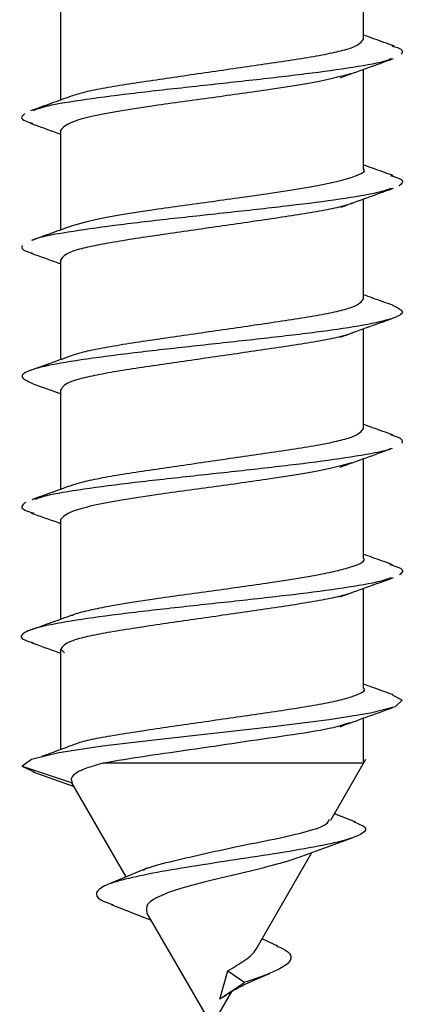
# Model space of a CAD drawing. Extents: x -264 to 1708, y -15 to 1162.
# Drawn here: x 1442 to 1443, y 351 to 354 of the extents above; entities that cross this region are included whole.
import ezdxf

# ---------------------------------------------------------------- set-up
doc = ezdxf.new("R2010")
doc.units = 0
doc.header["$MEASUREMENT"] = 0
doc.layers.get('0').update_dxf_attribs({"lineweight": 0})

msp = doc.modelspace()

# ---------------------------------------------------------------- linework, layer by layer
at = {"color": 18, "lineweight": 25, "true_color": 0x000000}
for p, q in [((1442.7643, 353.7222), (1442.7643, 354.0146)), ((1441.8768, 353.5438), (1441.8768, 353.8358)), ((1442.7643, 353.3419), (1442.7643, 353.6338)), ((1441.8768, 353.163), (1441.8768, 353.4554)), ((1442.7643, 352.9615), (1442.7643, 353.2538)), ((1441.8768, 352.7829), (1441.8768, 353.0751)), ((1442.7643, 352.5811), (1442.7643, 352.8735)), ((1441.8768, 352.4028), (1441.8768, 352.6947)), ((1442.7643, 352.2008), (1442.7643, 352.4928)), ((1441.8768, 352.022), (1441.8768, 352.3144)), ((1442.7643, 351.8205), (1442.7643, 352.1128)), ((1441.8768, 351.934), (1441.8884, 351.9238)), ((1441.8768, 351.6401), (1441.8768, 351.934)), ((1442.7643, 351.5999), (1442.7643, 351.7325)), ((1441.7631, 351.592), (1441.7989, 351.5748)), ((1441.7643, 351.5919), (1441.91, 351.5428)), ((1442.6681, 351.4333), (1442.7712, 351.6118)), ((1441.7954, 351.5749), (1441.9158, 351.5324)), ((1442.069, 351.267), (1441.9099, 351.5426)), ((1442.7415, 351.4279), (1442.6788, 351.4517)), ((1442.5731, 351.3235), (1442.7341, 351.3822)), ((1442.4496, 351.0548), (1442.6132, 351.3381)), ((1442.1323, 351.2933), (1442.0154, 351.2446)), ((1442.0251, 351.1863), (1442.1424, 351.1399)), ((1442.3206, 350.8313), (1442.1295, 351.1622)), ((1442.5127, 351.0642), (1442.4673, 351.0854)), ((1442.3429, 350.9087), (1442.3668, 350.9914)), ((1442.3668, 350.9913), (1442.4162, 350.958)), ((1442.4162, 350.958), (1442.343, 350.9085)), ((1442.3206, 350.8313), (1442.3784, 350.9314))]:
    msp.add_line(p, q, dxfattribs=at)
msp.add_lwpolyline([(1442.8474, 351.8012), (1442.877, 351.7851), (1442.8569, 351.7658), (1442.7843, 351.7465), (1442.6634, 351.7271), (1442.5074, 351.7078), (1442.3335, 351.6885), (1442.1587, 351.6692), (1441.9995, 351.6499), (1441.8718, 351.6306), (1441.7911, 351.6113), (1441.7643, 351.5919), (1441.7643, 351.5919)], dxfattribs=at)
for points, knots in [([(1442.8538, 353.7021), (1442.8338, 353.7092), (1442.8138, 353.7163), (1442.7939, 353.7234), (1442.784, 353.7269), (1442.7741, 353.7305), (1442.7643, 353.734)], [0, 0, 0, 0, 1, 1, 1, 2, 2, 2, 2]), ([(1441.9081, 353.5558), (1441.9207, 353.5598), (1441.9333, 353.5638), (1441.9492, 353.5677), (1441.9655, 353.5717), (1441.9851, 353.5756), (1442.0069, 353.5796), (1442.0286, 353.5835), (1442.0523, 353.5875), (1442.0778, 353.5914), (1442.1028, 353.5953), (1442.1295, 353.5993), (1442.1573, 353.6033), (1442.2091, 353.6109), (1442.2648, 353.619), (1442.3206, 353.6271), (1442.3764, 353.6352), (1442.4322, 353.6433), (1442.484, 353.6509), (1442.5118, 353.6549), (1442.5384, 353.6588), (1442.5634, 353.6627), (1442.589, 353.6667), (1442.6128, 353.6707), (1442.6344, 353.6746), (1442.6559, 353.6786), (1442.6751, 353.6825), (1442.692, 353.6865), (1442.7085, 353.6904), (1442.7228, 353.6943), (1442.7332, 353.6984), (1442.7525, 353.706), (1442.7584, 353.7141), (1442.7643, 353.7222)], [0, 0, 0, 0, 1, 1, 1, 2, 2, 2, 3, 3, 3, 4, 4, 4, 5, 5, 5, 6, 6, 6, 7, 7, 7, 8, 8, 8, 9, 9, 9, 10, 10, 10, 11, 11, 11, 11]), ([(1442.8468, 353.7023), (1442.8529, 353.7006), (1442.8591, 353.6989), (1442.8638, 353.6972), (1442.8816, 353.6908), (1442.8782, 353.6843), (1442.8749, 353.6779)], [0, 0, 0, 0, 1, 1, 1, 2, 2, 2, 2]), ([(1442.8451, 353.6649), (1442.841, 353.6628), (1442.8369, 353.6607), (1442.8308, 353.6586), (1442.8121, 353.6522), (1442.7747, 353.6457), (1442.7332, 353.6393), (1442.6915, 353.6328), (1442.6456, 353.6264), (1442.5944, 353.62), (1442.5435, 353.6136), (1442.4872, 353.6071), (1442.4291, 353.6007), (1442.3711, 353.5942), (1442.3112, 353.5878), (1442.2525, 353.5813), (1442.1934, 353.5749), (1442.1356, 353.5685), (1442.0819, 353.562), (1442.0284, 353.5556), (1441.979, 353.5492), (1441.9353, 353.5427), (1441.8916, 353.5363), (1441.8535, 353.5298), (1441.8292, 353.5234), (1441.8153, 353.5197), (1441.8059, 353.516), (1441.7965, 353.5124)], [0, 0, 0, 0, 1, 1, 1, 2, 2, 2, 3, 3, 3, 4, 4, 4, 5, 5, 5, 6, 6, 6, 7, 7, 7, 8, 8, 8, 9, 9, 9, 9]), ([(1442.6963, 353.6091), (1442.722, 353.6185), (1442.7477, 353.6278), (1442.7734, 353.6371), (1442.7995, 353.6465), (1442.8257, 353.6558), (1442.8519, 353.6651)], [0, 0, 0, 0, 1, 1, 1, 2, 2, 2, 2]), ([(1442.726, 353.6206), (1442.6987, 353.6131), (1442.6714, 353.6056), (1442.6342, 353.5981), (1442.5947, 353.5901), (1442.544, 353.5822), (1442.4902, 353.5743), (1442.4634, 353.5704), (1442.4357, 353.5664), (1442.4074, 353.5624), (1442.3791, 353.5585), (1442.3502, 353.5545), (1442.3212, 353.5505), (1442.2631, 353.5426), (1442.2049, 353.5347), (1442.1511, 353.5268), (1442.0974, 353.5189), (1442.0479, 353.5109), (1442.0065, 353.503), (1441.9651, 353.4951), (1441.9316, 353.4872), (1441.9113, 353.4792), (1441.891, 353.4713), (1441.8839, 353.4634), (1441.8768, 353.4555)], [0, 0, 0, 0, 1, 1, 1, 2, 2, 2, 3, 3, 3, 4, 4, 4, 5, 5, 5, 6, 6, 6, 7, 7, 7, 8, 8, 8, 8]), ([(1441.9077, 353.5549), (1441.8879, 353.5477), (1441.8681, 353.5406), (1441.8483, 353.5335), (1441.8283, 353.5263), (1441.8082, 353.5192), (1441.7882, 353.512)], [0, 0, 0, 0, 1, 1, 1, 2, 2, 2, 2]), ([(1441.7719, 353.5041), (1441.7643, 353.4977), (1441.7566, 353.4912), (1441.7685, 353.4848), (1441.7742, 353.4817), (1441.7845, 353.4785), (1441.7947, 353.4754)], [0, 0, 0, 0, 1, 1, 1, 2, 2, 2, 2]), ([(1441.7869, 353.4757), (1441.8131, 353.4664), (1441.8393, 353.4572), (1441.8654, 353.4478), (1441.8692, 353.4464), (1441.873, 353.445), (1441.8768, 353.4436)], [0, 0, 0, 0, 1, 1, 1, 2, 2, 2, 2]), ([(1442.8506, 353.3224), (1442.8305, 353.3296), (1442.8104, 353.3367), (1442.7903, 353.3439), (1442.7816, 353.3471), (1442.773, 353.3502), (1442.7643, 353.3533)], [0, 0, 0, 0, 1, 1, 1, 2, 2, 2, 2]), ([(1441.9113, 353.1755), (1441.9392, 353.1834), (1441.9671, 353.1913), (1442.0065, 353.1993), (1442.0459, 353.2072), (1442.0968, 353.2151), (1442.1511, 353.223), (1442.2055, 353.231), (1442.2632, 353.2389), (1442.3212, 353.2468), (1442.3501, 353.2508), (1442.3791, 353.2547), (1442.4075, 353.2587), (1442.4358, 353.2626), (1442.4635, 353.2666), (1442.4903, 353.2706), (1442.5438, 353.2785), (1442.5935, 353.2864), (1442.6342, 353.2943), (1442.6747, 353.3022), (1442.7062, 353.3102), (1442.7312, 353.3181), (1442.7562, 353.326), (1442.7747, 353.334), (1442.7637, 353.3419), (1442.7637, 353.3419), (1442.7637, 353.3419), (1442.7637, 353.3419)], [0, 0, 0, 0, 1, 1, 1, 2, 2, 2, 3, 3, 3, 4, 4, 4, 5, 5, 5, 6, 6, 6, 7, 7, 7, 8, 8, 8, 9, 9, 9, 9]), ([(1442.8434, 353.3228), (1442.8559, 353.3188), (1442.8683, 353.3149), (1442.8742, 353.3109), (1442.8837, 353.3045), (1442.8757, 353.2981), (1442.8677, 353.2916)], [0, 0, 0, 0, 1, 1, 1, 2, 2, 2, 2]), ([(1442.8457, 353.2849), (1442.8338, 353.2807), (1442.8219, 353.2765), (1442.8047, 353.2723), (1442.7781, 353.2659), (1442.7389, 353.2595), (1442.6944, 353.253), (1442.6501, 353.2466), (1442.6005, 353.2401), (1442.5467, 353.2337), (1442.4925, 353.2272), (1442.434, 353.2208), (1442.3749, 353.2144), (1442.3157, 353.2079), (1442.2558, 353.2015), (1442.1976, 353.1951), (1442.1398, 353.1886), (1442.0836, 353.1822), (1442.0335, 353.1757), (1441.9832, 353.1693), (1441.9391, 353.1628), (1441.899, 353.1564), (1441.8587, 353.15), (1441.8225, 353.1436), (1441.8054, 353.1371), (1441.8013, 353.1355), (1441.7983, 353.134), (1441.7953, 353.1324)], [0, 0, 0, 0, 1, 1, 1, 2, 2, 2, 3, 3, 3, 4, 4, 4, 5, 5, 5, 6, 6, 6, 7, 7, 7, 8, 8, 8, 9, 9, 9, 9]), ([(1442.6977, 353.2296), (1442.7232, 353.2389), (1442.7487, 353.2482), (1442.7743, 353.2574), (1442.8002, 353.2667), (1442.8263, 353.2759), (1442.8523, 353.2851)], [0, 0, 0, 0, 1, 1, 1, 2, 2, 2, 2]), ([(1442.7327, 353.2414), (1442.7202, 353.2374), (1442.7078, 353.2335), (1442.6921, 353.2296), (1442.6758, 353.2256), (1442.6562, 353.2217), (1442.6345, 353.2177), (1442.6128, 353.2138), (1442.589, 353.2098), (1442.5636, 353.2058), (1442.5386, 353.2019), (1442.5119, 353.198), (1442.4841, 353.194), (1442.4323, 353.1864), (1442.3766, 353.1783), (1442.3208, 353.1702), (1442.265, 353.1621), (1442.2092, 353.154), (1442.1575, 353.1464), (1442.1296, 353.1423), (1442.103, 353.1384), (1442.078, 353.1345), (1442.0524, 353.1305), (1442.0286, 353.1266), (1442.007, 353.1226), (1441.9854, 353.1187), (1441.9662, 353.1147), (1441.9493, 353.1107), (1441.9328, 353.1068), (1441.9185, 353.1029), (1441.9081, 353.0989), (1441.8887, 353.0913), (1441.8828, 353.0832), (1441.8768, 353.0751)], [0, 0, 0, 0, 1, 1, 1, 2, 2, 2, 3, 3, 3, 4, 4, 4, 5, 5, 5, 6, 6, 6, 7, 7, 7, 8, 8, 8, 9, 9, 9, 10, 10, 10, 11, 11, 11, 11]), ([(1441.9104, 353.1752), (1441.8906, 353.168), (1441.8708, 353.1608), (1441.851, 353.1537), (1441.831, 353.1465), (1441.8109, 353.1394), (1441.7908, 353.1322)], [0, 0, 0, 0, 1, 1, 1, 2, 2, 2, 2]), ([(1441.7638, 353.1178), (1441.762, 353.1113), (1441.7603, 353.1049), (1441.7804, 353.0985), (1441.7847, 353.0971), (1441.7899, 353.0958), (1441.7951, 353.0944)], [0, 0, 0, 0, 1, 1, 1, 2, 2, 2, 2]), ([(1441.7904, 353.0946), (1441.8164, 353.0854), (1441.8424, 353.0762), (1441.8682, 353.0669), (1441.8711, 353.0658), (1441.8739, 353.0648), (1441.8768, 353.0637)], [0, 0, 0, 0, 1, 1, 1, 2, 2, 2, 2]), ([(1441.9085, 352.7952), (1441.921, 352.7992), (1441.9335, 352.8031), (1441.9493, 352.807), (1441.9655, 352.811), (1441.9852, 352.8149), (1442.0069, 352.8189), (1442.0287, 352.8228), (1442.0524, 352.8268), (1442.0779, 352.8308), (1442.1029, 352.8347), (1442.1296, 352.8386), (1442.1574, 352.8426), (1442.2092, 352.8502), (1442.2649, 352.8583), (1442.3207, 352.8664), (1442.3765, 352.8745), (1442.4323, 352.8826), (1442.484, 352.8902), (1442.5118, 352.8943), (1442.5385, 352.8982), (1442.5635, 352.9021), (1442.589, 352.9061), (1442.6129, 352.91), (1442.6344, 352.914), (1442.656, 352.9179), (1442.6752, 352.9219), (1442.692, 352.9259), (1442.7086, 352.9298), (1442.7228, 352.9337), (1442.7332, 352.9378), (1442.7525, 352.9453), (1442.7584, 352.9534), (1442.7643, 352.9615)], [0, 0, 0, 0, 1, 1, 1, 2, 2, 2, 3, 3, 3, 4, 4, 4, 5, 5, 5, 6, 6, 6, 7, 7, 7, 8, 8, 8, 9, 9, 9, 10, 10, 10, 11, 11, 11, 11]), ([(1442.8516, 352.9417), (1442.8315, 352.9488), (1442.8113, 352.9559), (1442.7912, 352.9632), (1442.7822, 352.9664), (1442.7733, 352.9696), (1442.7643, 352.9729)], [0, 0, 0, 0, 1, 1, 1, 2, 2, 2, 2]), ([(1442.85, 352.9417), (1442.8625, 352.936), (1442.875, 352.9303), (1442.8776, 352.9246), (1442.8805, 352.9182), (1442.8706, 352.9118), (1442.8531, 352.9053), (1442.8355, 352.8989), (1442.8104, 352.8925), (1442.7765, 352.886), (1442.7428, 352.8796), (1442.7004, 352.8731), (1442.6527, 352.8667), (1442.6046, 352.8602), (1442.551, 352.8538), (1442.4946, 352.8474), (1442.4383, 352.841), (1442.3791, 352.8345), (1442.3198, 352.8281), (1442.2608, 352.8216), (1442.2016, 352.8152), (1442.1457, 352.8088), (1442.0894, 352.8023), (1442.0364, 352.7959), (1441.9886, 352.7894), (1441.9408, 352.783), (1441.8982, 352.7766), (1441.864, 352.7701), (1441.8299, 352.7637), (1441.804, 352.7572), (1441.7868, 352.7508), (1441.7695, 352.7444), (1441.7609, 352.7379), (1441.7642, 352.7315), (1441.7672, 352.7256), (1441.7801, 352.7197), (1441.7931, 352.7138)], [0, 0, 0, 0, 1, 1, 1, 2, 2, 2, 3, 3, 3, 4, 4, 4, 5, 5, 5, 6, 6, 6, 7, 7, 7, 8, 8, 8, 9, 9, 9, 10, 10, 10, 11, 11, 11, 12, 12, 12, 12]), ([(1442.6973, 352.8491), (1442.7225, 352.8584), (1442.7477, 352.8676), (1442.7731, 352.8767), (1442.7988, 352.886), (1442.8246, 352.8952), (1442.8504, 352.9043)], [0, 0, 0, 0, 1, 1, 1, 2, 2, 2, 2]), ([(1442.7316, 352.8607), (1442.7195, 352.8568), (1442.7073, 352.853), (1442.692, 352.8492), (1442.6758, 352.8452), (1442.6561, 352.8413), (1442.6344, 352.8374), (1442.6126, 352.8334), (1442.5889, 352.8294), (1442.5634, 352.8255), (1442.5384, 352.8216), (1442.5118, 352.8177), (1442.4839, 352.8136), (1442.4322, 352.806), (1442.3764, 352.7979), (1442.3206, 352.7898), (1442.2648, 352.7817), (1442.209, 352.7736), (1442.1573, 352.766), (1442.1295, 352.762), (1442.1028, 352.7581), (1442.0778, 352.7542), (1442.0523, 352.7502), (1442.0284, 352.7462), (1442.0068, 352.7423), (1441.9853, 352.7383), (1441.9661, 352.7344), (1441.9492, 352.7304), (1441.9327, 352.7265), (1441.9184, 352.7226), (1441.908, 352.7185), (1441.8887, 352.7109), (1441.8827, 352.7028), (1441.8768, 352.6947)], [0, 0, 0, 0, 1, 1, 1, 2, 2, 2, 3, 3, 3, 4, 4, 4, 5, 5, 5, 6, 6, 6, 7, 7, 7, 8, 8, 8, 9, 9, 9, 10, 10, 10, 11, 11, 11, 11]), ([(1441.9091, 352.7945), (1441.8892, 352.7873), (1441.8692, 352.7801), (1441.8493, 352.773), (1441.8291, 352.7658), (1441.8088, 352.7586), (1441.7886, 352.7515)], [0, 0, 0, 0, 1, 1, 1, 2, 2, 2, 2]), ([(1441.7909, 352.7138), (1441.8166, 352.7047), (1441.8424, 352.6956), (1441.8678, 352.6864), (1441.8708, 352.6853), (1441.8738, 352.6842), (1441.8768, 352.6831)], [0, 0, 0, 0, 1, 1, 1, 2, 2, 2, 2]), ([(1441.9102, 352.4154), (1441.9222, 352.4191), (1441.9342, 352.4229), (1441.9493, 352.4266), (1441.9655, 352.4306), (1441.9852, 352.4346), (1442.007, 352.4385), (1442.0287, 352.4425), (1442.0525, 352.4464), (1442.078, 352.4504), (1442.1029, 352.4543), (1442.1296, 352.4582), (1442.1574, 352.4623), (1442.2092, 352.4699), (1442.265, 352.478), (1442.3208, 352.4861), (1442.3765, 352.4942), (1442.4323, 352.5023), (1442.4841, 352.5098), (1442.5119, 352.5139), (1442.5385, 352.5178), (1442.5635, 352.5217), (1442.5891, 352.5257), (1442.6129, 352.5296), (1442.6345, 352.5336), (1442.656, 352.5376), (1442.6752, 352.5415), (1442.6921, 352.5455), (1442.7086, 352.5494), (1442.7228, 352.5533), (1442.7332, 352.5574), (1442.7525, 352.5649), (1442.7584, 352.573), (1442.7643, 352.5811)], [0, 0, 0, 0, 1, 1, 1, 2, 2, 2, 3, 3, 3, 4, 4, 4, 5, 5, 5, 6, 6, 6, 7, 7, 7, 8, 8, 8, 9, 9, 9, 10, 10, 10, 11, 11, 11, 11]), ([(1442.851, 352.562), (1442.8308, 352.5692), (1442.8106, 352.5763), (1442.7904, 352.5835), (1442.7817, 352.5866), (1442.773, 352.5898), (1442.7643, 352.5929)], [0, 0, 0, 0, 1, 1, 1, 2, 2, 2, 2]), ([(1442.8444, 352.5622), (1442.8502, 352.5607), (1442.856, 352.5592), (1442.8606, 352.5577), (1442.8801, 352.5512), (1442.8781, 352.5448), (1442.8761, 352.5384)], [0, 0, 0, 0, 1, 1, 1, 2, 2, 2, 2]), ([(1442.8443, 352.5229), (1442.8419, 352.5216), (1442.8395, 352.5203), (1442.8362, 352.519), (1442.82, 352.5126), (1442.7829, 352.5061), (1442.7421, 352.4997), (1442.7012, 352.4933), (1442.6565, 352.4869), (1442.6062, 352.4804), (1442.5561, 352.474), (1442.5003, 352.4675), (1442.4425, 352.4611), (1442.3847, 352.4546), (1442.3248, 352.4482), (1442.2659, 352.4418), (1442.2067, 352.4353), (1442.1485, 352.4289), (1442.0941, 352.4225), (1442.0401, 352.4161), (1441.9899, 352.4096), (1441.9452, 352.4032), (1441.9006, 352.3967), (1441.8614, 352.3903), (1441.8358, 352.3838), (1441.8211, 352.3801), (1441.8109, 352.3765), (1441.8006, 352.3728)], [0, 0, 0, 0, 1, 1, 1, 2, 2, 2, 3, 3, 3, 4, 4, 4, 5, 5, 5, 6, 6, 6, 7, 7, 7, 8, 8, 8, 9, 9, 9, 9]), ([(1442.6959, 352.4679), (1442.7212, 352.4771), (1442.7464, 352.4864), (1442.7719, 352.4955), (1442.7976, 352.5048), (1442.8234, 352.5139), (1442.8493, 352.5231)], [0, 0, 0, 0, 1, 1, 1, 2, 2, 2, 2]), ([(1442.7297, 352.4805), (1442.7013, 352.4726), (1442.673, 352.4648), (1442.6341, 352.457), (1442.5945, 352.4491), (1442.5441, 352.4412), (1442.4903, 352.4333), (1442.4635, 352.4293), (1442.4359, 352.4254), (1442.4076, 352.4214), (1442.3792, 352.4174), (1442.3502, 352.4135), (1442.3212, 352.4095), (1442.2631, 352.4016), (1442.2048, 352.3937), (1442.1509, 352.3857), (1442.0973, 352.3778), (1442.0479, 352.3699), (1442.0066, 352.362), (1441.9651, 352.354), (1441.9317, 352.3461), (1441.9114, 352.3382), (1441.891, 352.3303), (1441.8838, 352.3224), (1441.8766, 352.3144)], [0, 0, 0, 0, 1, 1, 1, 2, 2, 2, 3, 3, 3, 4, 4, 4, 5, 5, 5, 6, 6, 6, 7, 7, 7, 8, 8, 8, 8]), ([(1441.911, 352.4151), (1441.8913, 352.408), (1441.8716, 352.4009), (1441.8518, 352.3938), (1441.8319, 352.3867), (1441.8119, 352.3796), (1441.7919, 352.3725)], [0, 0, 0, 0, 1, 1, 1, 2, 2, 2, 2]), ([(1441.7743, 352.3645), (1441.7658, 352.3581), (1441.7572, 352.3517), (1441.7666, 352.3452), (1441.7724, 352.3412), (1441.7851, 352.3372), (1441.7977, 352.3332)], [0, 0, 0, 0, 1, 1, 1, 2, 2, 2, 2]), ([(1441.7904, 352.3334), (1441.8166, 352.3242), (1441.8429, 352.315), (1441.8689, 352.3056), (1441.8715, 352.3046), (1441.8742, 352.3037), (1441.8768, 352.3027)], [0, 0, 0, 0, 1, 1, 1, 2, 2, 2, 2]), ([(1441.9101, 352.0337), (1441.9104, 352.034), (1441.9107, 352.0342), (1441.9111, 352.0344), (1441.9172, 352.0384), (1441.9342, 352.0424), (1441.9515, 352.0463), (1441.9687, 352.0503), (1441.9863, 352.0543), (1442.0064, 352.0582), (1442.0467, 352.0661), (1442.0971, 352.0741), (1442.1512, 352.082), (1442.2053, 352.0899), (1442.2631, 352.0978), (1442.321, 352.1057), (1442.3499, 352.1097), (1442.3789, 352.1137), (1442.4072, 352.1176), (1442.4356, 352.1216), (1442.4633, 352.1256), (1442.4901, 352.1295), (1442.5435, 352.1374), (1442.5928, 352.1454), (1442.6344, 352.1533), (1442.6552, 352.1572), (1442.6741, 352.1612), (1442.6901, 352.1652), (1442.706, 352.1691), (1442.7191, 352.1731), (1442.731, 352.177), (1442.755, 352.185), (1442.7745, 352.1929), (1442.7635, 352.2008), (1442.7635, 352.2008), (1442.7635, 352.2008), (1442.7635, 352.2008)], [0, 0, 0, 0, 1, 1, 1, 2, 2, 2, 3, 3, 3, 4, 4, 4, 5, 5, 5, 6, 6, 6, 7, 7, 7, 8, 8, 8, 9, 9, 9, 10, 10, 10, 11, 11, 11, 12, 12, 12, 12]), ([(1442.8494, 352.182), (1442.8295, 352.189), (1442.8096, 352.1961), (1442.7898, 352.2032), (1442.7813, 352.2063), (1442.7728, 352.2094), (1442.7643, 352.2124)], [0, 0, 0, 0, 1, 1, 1, 2, 2, 2, 2]), ([(1442.8417, 352.1823), (1442.8539, 352.1787), (1442.8661, 352.175), (1442.8725, 352.1714), (1442.8837, 352.165), (1442.8769, 352.1585), (1442.8701, 352.1521)], [0, 0, 0, 0, 1, 1, 1, 2, 2, 2, 2]), ([(1442.8448, 352.1438), (1442.835, 352.1401), (1442.8253, 352.1364), (1442.8112, 352.1327), (1442.7864, 352.1263), (1442.7481, 352.1199), (1442.7044, 352.1134), (1442.661, 352.107), (1442.6123, 352.1006), (1442.559, 352.0941), (1442.5055, 352.0877), (1442.4474, 352.0812), (1442.3883, 352.0748), (1442.3292, 352.0684), (1442.2692, 352.062), (1442.2108, 352.0555), (1442.1529, 352.0491), (1442.0965, 352.0426), (1442.0453, 352.0362), (1441.9939, 352.0297), (1441.9477, 352.0233), (1441.9079, 352.0169), (1441.8681, 352.0104), (1441.8347, 352.004), (1441.8107, 351.9975), (1441.7867, 351.9911), (1441.7719, 351.9847), (1441.765, 351.9782), (1441.758, 351.9718), (1441.7589, 351.9653), (1441.7774, 351.9589), (1441.7827, 351.9571), (1441.7894, 351.9552), (1441.7962, 351.9534)], [0, 0, 0, 0, 1, 1, 1, 2, 2, 2, 3, 3, 3, 4, 4, 4, 5, 5, 5, 6, 6, 6, 7, 7, 7, 8, 8, 8, 9, 9, 9, 10, 10, 10, 11, 11, 11, 11]), ([(1442.6962, 352.0881), (1442.7219, 352.0974), (1442.7476, 352.1068), (1442.7733, 352.116), (1442.7995, 352.1254), (1442.8257, 352.1347), (1442.852, 352.144)], [0, 0, 0, 0, 1, 1, 1, 2, 2, 2, 2]), ([(1442.7313, 352.0999), (1442.7193, 352.0961), (1442.7072, 352.0923), (1442.6921, 352.0886), (1442.6759, 352.0846), (1442.6562, 352.0806), (1442.6345, 352.0767), (1442.6128, 352.0727), (1442.5891, 352.0688), (1442.5636, 352.0648), (1442.5386, 352.0609), (1442.512, 352.057), (1442.4841, 352.0529), (1442.4324, 352.0453), (1442.3766, 352.0372), (1442.3208, 352.0291), (1442.265, 352.021), (1442.2093, 352.0129), (1442.1575, 352.0054), (1442.1297, 352.0013), (1442.1031, 351.9974), (1442.078, 351.9935), (1442.0525, 351.9895), (1442.0286, 351.9855), (1442.007, 351.9816), (1441.9855, 351.9776), (1441.9662, 351.9737), (1441.9494, 351.9697), (1441.9328, 351.9658), (1441.9185, 351.9619), (1441.9081, 351.9578), (1441.8887, 351.9502), (1441.8828, 351.9421), (1441.8768, 351.934)], [0, 0, 0, 0, 1, 1, 1, 2, 2, 2, 3, 3, 3, 4, 4, 4, 5, 5, 5, 6, 6, 6, 7, 7, 7, 8, 8, 8, 9, 9, 9, 10, 10, 10, 11, 11, 11, 11]), ([(1441.9097, 352.0339), (1441.8901, 352.0268), (1441.8705, 352.0197), (1441.8508, 352.0126), (1441.831, 352.0055), (1441.8111, 351.9984), (1441.7912, 351.9914)], [0, 0, 0, 0, 1, 1, 1, 2, 2, 2, 2]), ([(1441.7903, 351.9536), (1441.8165, 351.9444), (1441.8426, 351.9351), (1441.8686, 351.9257), (1441.8713, 351.9247), (1441.8741, 351.9237), (1441.8768, 351.9227)], [0, 0, 0, 0, 1, 1, 1, 2, 2, 2, 2]), ([(1441.9292, 351.6602), (1441.9355, 351.6621), (1441.9418, 351.664), (1441.9492, 351.6659), (1441.9647, 351.67), (1441.9849, 351.6739), (1442.0068, 351.6778), (1442.0287, 351.6818), (1442.0523, 351.6857), (1442.0777, 351.6897), (1442.1027, 351.6936), (1442.1294, 351.6975), (1442.1572, 351.7016), (1442.209, 351.7092), (1442.2648, 351.7173), (1442.3206, 351.7254), (1442.3763, 351.7335), (1442.4321, 351.7416), (1442.4839, 351.7492), (1442.5117, 351.7532), (1442.5384, 351.7572), (1442.5634, 351.761), (1442.5889, 351.765), (1442.6127, 351.769), (1442.6343, 351.7729), (1442.656, 351.7769), (1442.6756, 351.7809), (1442.692, 351.7848), (1442.708, 351.7887), (1442.7211, 351.7926), (1442.7331, 351.7967), (1442.7556, 351.8043), (1442.7747, 351.8126), (1442.7643, 351.8205), (1442.7643, 351.8205), (1442.7643, 351.8205), (1442.7643, 351.8205)], [0, 0, 0, 0, 1, 1, 1, 2, 2, 2, 3, 3, 3, 4, 4, 4, 5, 5, 5, 6, 6, 6, 7, 7, 7, 8, 8, 8, 9, 9, 9, 10, 10, 10, 11, 11, 11, 12, 12, 12, 12]), ([(1442.8498, 351.8012), (1442.8299, 351.8083), (1442.81, 351.8153), (1442.7902, 351.8224), (1442.7815, 351.8255), (1442.7729, 351.8287), (1442.7643, 351.8318)], [0, 0, 0, 0, 1, 1, 1, 2, 2, 2, 2]), ([(1442.6953, 351.7073), (1442.7208, 351.7166), (1442.7464, 351.726), (1442.772, 351.7353), (1442.798, 351.7446), (1442.8241, 351.7539), (1442.8502, 351.7632)], [0, 0, 0, 0, 1, 1, 1, 2, 2, 2, 2]), ([(1442.7241, 351.7189), (1442.7096, 351.714), (1442.6951, 351.7091), (1442.6749, 351.7043), (1442.6452, 351.6973), (1442.6032, 351.6904), (1442.5571, 351.6835), (1442.5128, 351.6768), (1442.4647, 351.6699), (1442.4146, 351.6626), (1442.3684, 351.6558), (1442.3205, 351.6486), (1442.2729, 351.6417), (1442.2227, 351.6344), (1442.1729, 351.6275), (1442.1286, 351.6208), (1442.0816, 351.6137), (1442.0407, 351.6068), (1441.9998, 351.6)], [0, 0, 0, 0, 1, 1, 1, 2, 2, 2, 3, 3, 3, 4, 4, 4, 5, 5, 5, 6, 6, 6, 6]), ([(1441.9299, 351.6599), (1441.9119, 351.6532), (1441.8939, 351.6464), (1441.8757, 351.6397), (1441.8575, 351.6329), (1441.8391, 351.6262), (1441.8207, 351.6194)], [0, 0, 0, 0, 1, 1, 1, 2, 2, 2, 2]), ([(1441.9994, 351.5998), (1441.9825, 351.595), (1441.9656, 351.5903), (1441.952, 351.5854), (1441.9391, 351.5807), (1441.9292, 351.5759), (1441.9218, 351.571), (1441.9148, 351.5663), (1441.9099, 351.5616), (1441.9085, 351.5566), (1441.9071, 351.5519), (1441.9086, 351.5471), (1441.9101, 351.5422)], [0, 0, 0, 0, 1, 1, 1, 2, 2, 2, 3, 3, 3, 4, 4, 4, 4]), ([(1442.759, 351.5999), (1442.7602, 351.5999), (1442.7614, 351.5999), (1442.76, 351.5999), (1442.7568, 351.5999), (1442.7396, 351.5999), (1442.7169, 351.5999), (1442.6942, 351.5999), (1442.666, 351.5999), (1442.6318, 351.5999), (1442.5993, 351.5999), (1442.5614, 351.5999), (1442.5203, 351.5999), (1442.4792, 351.5999), (1442.435, 351.5999), (1442.3897, 351.5999), (1442.342, 351.5999), (1442.2932, 351.5999), (1442.2452, 351.5999), (1442.1973, 351.5999), (1442.1504, 351.5999), (1442.1088, 351.5999), (1442.0692, 351.5999), (1442.0345, 351.5999), (1441.9998, 351.5999)], [0, 0, 0, 0, 1, 1, 1, 2, 2, 2, 3, 3, 3, 4, 4, 4, 5, 5, 5, 6, 6, 6, 7, 7, 7, 8, 8, 8, 8]), ([(1442.7361, 351.428), (1442.7484, 351.4232), (1442.7607, 351.4185), (1442.7664, 351.4137), (1442.7743, 351.4072), (1442.77, 351.4006), (1442.7593, 351.3939), (1442.7488, 351.3874), (1442.7322, 351.3808), (1442.7078, 351.3741), (1442.6843, 351.3676), (1442.6535, 351.361), (1442.6179, 351.3543), (1442.583, 351.3477), (1442.5434, 351.3412), (1442.5011, 351.3345), (1442.46, 351.328), (1442.4163, 351.3214), (1442.3722, 351.3147), (1442.3296, 351.3082), (1442.2865, 351.3015), (1442.2456, 351.2948), (1442.2056, 351.2883), (1442.1675, 351.2817), (1442.1334, 351.275), (1442.1003, 351.2686), (1442.0708, 351.2619), (1442.0472, 351.2552), (1442.0244, 351.2487), (1442.0071, 351.2421), (1441.9961, 351.2354), (1441.9854, 351.2289), (1441.9807, 351.2223), (1441.9813, 351.2156), (1441.9818, 351.2091), (1441.9873, 351.2026), (1442.0027, 351.1958), (1442.0102, 351.1925), (1442.02, 351.1892), (1442.0298, 351.1859)], [0, 0, 0, 0, 1, 1, 1, 2, 2, 2, 3, 3, 3, 4, 4, 4, 5, 5, 5, 6, 6, 6, 7, 7, 7, 8, 8, 8, 9, 9, 9, 10, 10, 10, 11, 11, 11, 12, 12, 12, 13, 13, 13, 13]), ([(1442.1189, 351.287), (1442.1203, 351.2878), (1442.1216, 351.2886), (1442.1231, 351.2894), (1442.1379, 351.2971), (1442.167, 351.3042), (1442.1974, 351.3115), (1442.2274, 351.3187), (1442.2585, 351.3261), (1442.2916, 351.3337), (1442.3244, 351.3411), (1442.359, 351.3488), (1442.3929, 351.3558), (1442.4312, 351.3638), (1442.4687, 351.371), (1442.5023, 351.378), (1442.5383, 351.3855), (1442.5699, 351.3928), (1442.5965, 351.4001), (1442.6231, 351.4074), (1442.6446, 351.4147), (1442.6547, 351.4223), (1442.6604, 351.4266), (1442.6624, 351.431), (1442.6645, 351.4354)], [0, 0, 0, 0, 1, 1, 1, 2, 2, 2, 3, 3, 3, 4, 4, 4, 5, 5, 5, 6, 6, 6, 7, 7, 7, 8, 8, 8, 8]), ([(1442.5698, 351.3227), (1442.5647, 351.3207), (1442.5596, 351.3188), (1442.5539, 351.3168), (1442.5426, 351.3129), (1442.5288, 351.3089), (1442.5141, 351.3049), (1442.4857, 351.2971), (1442.4538, 351.2892), (1442.4199, 351.2811), (1442.3877, 351.2734), (1442.3536, 351.2655), (1442.3207, 351.2573), (1442.2894, 351.2496), (1442.2591, 351.2417), (1442.232, 351.2336), (1442.2064, 351.2259), (1442.1836, 351.218), (1442.1659, 351.2098), (1442.1492, 351.2021), (1442.1368, 351.1942), (1442.1316, 351.186), (1442.1267, 351.1783), (1442.1281, 351.1703), (1442.1295, 351.1623)], [0, 0, 0, 0, 1, 1, 1, 2, 2, 2, 3, 3, 3, 4, 4, 4, 5, 5, 5, 6, 6, 6, 7, 7, 7, 8, 8, 8, 8]), ([(1442.367, 350.9914), (1442.3757, 350.9968), (1442.3843, 351.0021), (1442.3924, 351.0073), (1442.4011, 351.0128), (1442.4091, 351.018), (1442.4163, 351.0231), (1442.424, 351.0286), (1442.4309, 351.0338), (1442.4362, 351.039), (1442.4418, 351.0443), (1442.4457, 351.0496), (1442.4496, 351.0548)], [0, 0, 0, 0, 1, 1, 1, 2, 2, 2, 3, 3, 3, 4, 4, 4, 4]), ([(1442.5094, 351.0644), (1442.5156, 351.062), (1442.5218, 351.0596), (1442.527, 351.0571), (1442.5407, 351.0507), (1442.5473, 351.0441), (1442.55, 351.0373), (1442.5525, 351.0309), (1442.5514, 351.0242), (1442.5458, 351.0175), (1442.5404, 351.011), (1442.531, 351.0045), (1442.5183, 350.9977), (1442.5062, 350.9913), (1442.4912, 350.9847), (1442.4731, 350.9779), (1442.4561, 350.9714), (1442.4363, 350.9648), (1442.4165, 350.9581)], [0, 0, 0, 0, 1, 1, 1, 2, 2, 2, 3, 3, 3, 4, 4, 4, 5, 5, 5, 6, 6, 6, 6]), ([(1442.3541, 350.9158), (1442.3636, 350.9222), (1442.3731, 350.9286), (1442.3836, 350.9348), (1442.3941, 350.9409), (1442.4056, 350.9468), (1442.4175, 350.9525), (1442.4406, 350.9636), (1442.465, 350.974), (1442.4895, 350.9844)], [0, 0, 0, 0, 1, 1, 1, 2, 2, 2, 3, 3, 3, 3])]:
    msp.add_open_spline(points, degree=3, knots=knots, dxfattribs=at)

doc.saveas('drawing.dxf')
